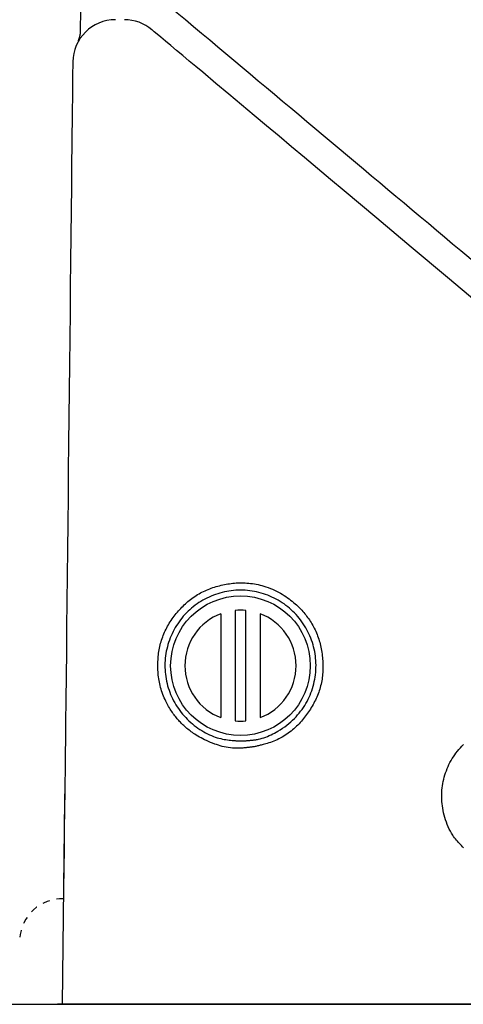
# Model space of a CAD drawing. Extents: x 0 to 2000, y 115 to 2915.
# Drawn here: x 597 to 659, y 983 to 1121 of the extents above; entities that cross this region are included whole.
import ezdxf

# ---------------------------------------------------------------- set-up
doc = ezdxf.new("R2010")
doc.units = 0
doc.linetypes.add('EXLTYPE2', pattern=[2, 1, -1])
for name, color, linetype in [('タンク', 7, 'CONTINUOUS'), ('便器', 7, 'CONTINUOUS'), ('便座', 7, 'CONTINUOUS')]:
    doc.layers.add(name, color=color, linetype=linetype)

msp = doc.modelspace()

# ---------------------------------------------------------------- linework, layer by layer
at = {"layer": 'タンク', "color": 6, "linetype": 'CONTINUOUS'}
for p, q in [((605.694, 1133.423), (605.463, 1120.053)), ((625.207, 1037.851), (625.207, 1023.252)), ((627.207, 1038.315), (627.207, 1022.788)), ((628.707, 1022.788), (628.707, 1038.315)), ((630.707, 1037.851), (630.707, 1023.252)), ((602.984, 983), (603.295, 1011.708)), ((603.203, 1000.689), (603.302, 1011.708)), ((771.076, 983), (602.269, 983))]:
    msp.add_line(p, q, dxfattribs=at)
at = {"layer": 'タンク', "color": 6, "linetype": 'CONTINUOUS', "flags": 128}
for points in [[(605.471, 1120.139), (605.471, 1120.137), (605.471, 1120.132), (605.472, 1120.124), (605.472, 1120.113), (605.473, 1120.101), (605.473, 1120.086), (605.474, 1120.07), (605.474, 1120.052), (605.475, 1120.034), (605.476, 1120.015), (605.477, 1119.997), (605.478, 1119.969), (605.479, 1119.942), (605.48, 1119.915), (605.48, 1119.889), (605.481, 1119.863), (605.482, 1119.837), (605.482, 1119.811), (605.482, 1119.784), (605.482, 1119.758), (605.482, 1119.731), (605.482, 1119.704), (605.481, 1119.669), (605.48, 1119.632), (605.478, 1119.595), (605.476, 1119.558), (605.473, 1119.521), (605.47, 1119.484), (605.467, 1119.447), (605.463, 1119.411), (605.46, 1119.375), (605.456, 1119.341), (605.452, 1119.307), (605.449, 1119.286), (605.446, 1119.265), (605.443, 1119.244), (605.44, 1119.224), (605.436, 1119.204), (605.433, 1119.184), (605.43, 1119.165), (605.426, 1119.145), (605.422, 1119.126), (605.418, 1119.106), (605.414, 1119.086), (605.411, 1119.071), (605.407, 1119.055), (605.404, 1119.039), (605.4, 1119.023), (605.397, 1119.007), (605.393, 1118.991), (605.389, 1118.975), (605.385, 1118.96), (605.381, 1118.944), (605.377, 1118.929), (605.373, 1118.913), (605.371, 1118.903), (605.368, 1118.892), (605.365, 1118.881), (605.362, 1118.871), (605.359, 1118.86), (605.356, 1118.849), (605.353, 1118.839), (605.35, 1118.828), (605.347, 1118.817), (605.344, 1118.806), (605.341, 1118.796), (605.338, 1118.785), (605.334, 1118.774), (605.331, 1118.763), (605.328, 1118.753), (605.325, 1118.742), (605.321, 1118.731), (605.318, 1118.72), (605.314, 1118.709), (605.311, 1118.698), (605.307, 1118.686), (605.303, 1118.675), (605.3, 1118.665), (605.297, 1118.655), (605.293, 1118.644), (605.29, 1118.634), (605.286, 1118.624), (605.283, 1118.614), (605.28, 1118.603), (605.276, 1118.593), (605.273, 1118.583), (605.269, 1118.574), (605.266, 1118.564), (605.263, 1118.555), (605.26, 1118.547), (605.257, 1118.538), (605.254, 1118.529), (605.251, 1118.521), (605.248, 1118.512), (605.244, 1118.503), (605.241, 1118.494), (605.238, 1118.484), (605.234, 1118.474), (605.23, 1118.464), (605.226, 1118.451), (605.221, 1118.437), (605.215, 1118.423), (605.21, 1118.409), (605.205, 1118.395), (605.2, 1118.382), (605.195, 1118.368), (605.191, 1118.356), (605.186, 1118.344), (605.182, 1118.333), (605.179, 1118.323), (605.177, 1118.32), (605.176, 1118.317), (605.176, 1118.315), (605.175, 1118.312), (605.174, 1118.309), (605.173, 1118.306), (605.172, 1118.304), (605.171, 1118.301), (605.169, 1118.298), (605.168, 1118.295), (605.167, 1118.291), (605.166, 1118.288), (605.165, 1118.286), (605.164, 1118.283), (605.163, 1118.281), (605.162, 1118.278), (605.162, 1118.276), (605.161, 1118.274), (605.16, 1118.272), (605.16, 1118.271), (605.16, 1118.27), (605.159, 1118.27)], [(662.273, 1080.628), (657.006, 1085.048), (651.928, 1089.309), (647.083, 1093.375), (642.515, 1097.208), (640.602, 1098.813), (638.741, 1100.374), (636.922, 1101.901), (635.135, 1103.4), (633.369, 1104.882), (631.614, 1106.355), (629.86, 1107.826), (628.097, 1109.306), (626.315, 1110.801), (624.503, 1112.322), (622.651, 1113.876), (621.71, 1114.665), (620.774, 1115.45), (619.862, 1116.216), (618.99, 1116.947), (618.177, 1117.629), (617.44, 1118.248), (616.798, 1118.787), (616.267, 1119.232), (615.866, 1119.569), (615.612, 1119.782), (615.524, 1119.856)], [(604.419, 1115.325), (604.418, 1115.16), (604.413, 1114.684), (604.404, 1113.928), (604.393, 1112.921), (604.38, 1111.694), (604.365, 1110.277), (604.348, 1108.699), (604.329, 1106.99), (604.309, 1105.18), (604.289, 1103.3), (604.268, 1101.379), (604.231, 1097.914), (604.193, 1094.415), (604.154, 1090.886), (604.116, 1087.327), (604.077, 1083.741), (604.038, 1080.128), (603.998, 1076.491), (603.958, 1072.831), (603.919, 1069.149), (603.878, 1065.449), (603.838, 1061.73), (603.798, 1057.997), (603.757, 1054.261), (603.717, 1050.533), (603.676, 1046.827), (603.637, 1043.155), (603.597, 1039.531), (603.559, 1035.965), (603.521, 1032.472), (603.484, 1029.063), (603.448, 1025.752), (603.413, 1022.551), (603.398, 1021.184), (603.384, 1019.858), (603.37, 1018.594), (603.357, 1017.409), (603.345, 1016.322), (603.335, 1015.351), (603.326, 1014.515), (603.318, 1013.833), (603.313, 1013.322), (603.309, 1013.002), (603.308, 1012.892)], [(628.866, 1019.046), (628.76, 1019.034), (628.648, 1019.022), (628.53, 1019.01), (628.407, 1018.998), (628.279, 1018.986), (628.149, 1018.975), (628.016, 1018.966), (627.88, 1018.957), (627.744, 1018.951), (627.606, 1018.946), (627.469, 1018.944), (627.155, 1018.95), (626.846, 1018.969), (626.543, 1019), (626.245, 1019.043), (625.953, 1019.095), (625.667, 1019.156), (625.388, 1019.224), (625.117, 1019.299), (624.853, 1019.379), (624.596, 1019.462), (624.348, 1019.548), (624.034, 1019.665), (623.734, 1019.783), (623.447, 1019.904), (623.173, 1020.027), (622.911, 1020.151), (622.66, 1020.277), (622.42, 1020.404), (622.189, 1020.533), (621.968, 1020.662), (621.754, 1020.792), (621.549, 1020.923), (621.377, 1021.036), (621.21, 1021.149), (621.047, 1021.264), (620.888, 1021.38), (620.733, 1021.498), (620.58, 1021.618), (620.43, 1021.741), (620.282, 1021.867), (620.135, 1021.996), (619.99, 1022.13), (619.845, 1022.267), (619.736, 1022.375), (619.627, 1022.485), (619.518, 1022.599), (619.409, 1022.716), (619.3, 1022.836), (619.191, 1022.961), (619.082, 1023.09), (618.972, 1023.223), (618.862, 1023.362), (618.751, 1023.505), (618.641, 1023.653), (618.529, 1023.807), (618.418, 1023.965), (618.307, 1024.129), (618.197, 1024.296), (618.088, 1024.467), (617.981, 1024.641), (617.875, 1024.818), (617.772, 1024.998), (617.672, 1025.179), (617.575, 1025.362), (617.482, 1025.546), (617.365, 1025.788), (617.256, 1026.032), (617.153, 1026.276), (617.057, 1026.521), (616.968, 1026.766), (616.886, 1027.011), (616.81, 1027.256), (616.741, 1027.5), (616.678, 1027.744), (616.621, 1027.987), (616.57, 1028.229), (616.524, 1028.475), (616.485, 1028.72), (616.451, 1028.964), (616.423, 1029.208), (616.4, 1029.45), (616.383, 1029.692), (616.37, 1029.933), (616.362, 1030.174), (616.359, 1030.414), (616.359, 1030.653), (616.364, 1030.893), (616.372, 1031.128), (616.385, 1031.364), (616.401, 1031.599), (616.421, 1031.834), (616.446, 1032.068), (616.475, 1032.302), (616.509, 1032.535), (616.547, 1032.767), (616.591, 1032.999), (616.639, 1033.23), (616.693, 1033.46), (616.751, 1033.689), (616.815, 1033.916), (616.884, 1034.142), (616.959, 1034.366), (617.038, 1034.589), (617.122, 1034.811), (617.211, 1035.03), (617.305, 1035.247), (617.404, 1035.462), (617.507, 1035.675), (617.615, 1035.885), (617.73, 1036.095), (617.849, 1036.303), (617.972, 1036.509), (618.1, 1036.711), (618.232, 1036.911), (618.367, 1037.108), (618.507, 1037.302), (618.649, 1037.494), (618.796, 1037.684), (618.945, 1037.87), (619.098, 1038.055), (619.251, 1038.234), (619.407, 1038.41), (619.566, 1038.584), (619.728, 1038.755), (619.893, 1038.923), (620.062, 1039.087), (620.233, 1039.249), (620.408, 1039.407), (620.586, 1039.561), (620.768, 1039.711), (620.954, 1039.857), (621.143, 1039.999), (621.336, 1040.137), (621.532, 1040.271), (621.731, 1040.4), (621.933, 1040.524), (622.138, 1040.644), (622.345, 1040.759), (622.555, 1040.87), (622.767, 1040.976), (622.982, 1041.077), (623.198, 1041.173), (623.419, 1041.265), (623.641, 1041.352), (623.865, 1041.435), (624.091, 1041.512), (624.318, 1041.586), (624.547, 1041.654), (624.777, 1041.719), (625.008, 1041.779), (625.24, 1041.835), (625.473, 1041.888), (625.707, 1041.937), (625.938, 1041.981), (626.169, 1042.022), (626.402, 1042.058), (626.636, 1042.091), (626.872, 1042.119), (627.11, 1042.142), (627.351, 1042.161), (627.593, 1042.174), (627.839, 1042.183), (628.087, 1042.185), (628.339, 1042.182), (628.596, 1042.172), (628.856, 1042.156), (629.119, 1042.134), (629.382, 1042.106), (629.647, 1042.071), (629.912, 1042.03), (630.176, 1041.984), (630.439, 1041.93), (630.7, 1041.871), (630.959, 1041.806), (631.215, 1041.734), (631.532, 1041.635), (631.843, 1041.526), (632.147, 1041.41), (632.445, 1041.285), (632.735, 1041.154), (633.019, 1041.016), (633.294, 1040.873), (633.562, 1040.725), (633.822, 1040.573), (634.074, 1040.417), (634.317, 1040.258), (634.552, 1040.097), (634.778, 1039.934), (634.997, 1039.768), (635.208, 1039.6), (635.414, 1039.428), (635.613, 1039.254), (635.808, 1039.076), (635.998, 1038.894), (636.184, 1038.708), (636.367, 1038.518), (636.548, 1038.324), (636.689, 1038.167), (636.828, 1038.007), (636.967, 1037.843), (637.103, 1037.677), (637.237, 1037.507), (637.369, 1037.333), (637.498, 1037.156), (637.625, 1036.974), (637.749, 1036.789), (637.87, 1036.6), (637.987, 1036.406), (638.101, 1036.209), (638.21, 1036.008), (638.317, 1035.803), (638.419, 1035.594), (638.517, 1035.383), (638.611, 1035.168), (638.701, 1034.951), (638.786, 1034.731), (638.867, 1034.509), (638.942, 1034.286), (639.013, 1034.061), (639.08, 1033.83), (639.141, 1033.598), (639.198, 1033.366), (639.249, 1033.132), (639.296, 1032.897), (639.338, 1032.661), (639.376, 1032.425), (639.409, 1032.188), (639.438, 1031.951), (639.463, 1031.712), (639.485, 1031.474), (639.502, 1031.239), (639.515, 1031.003), (639.524, 1030.768), (639.529, 1030.532), (639.53, 1030.297), (639.526, 1030.061), (639.517, 1029.825), (639.504, 1029.59), (639.485, 1029.355), (639.462, 1029.12), (639.433, 1028.886), (639.398, 1028.651), (639.357, 1028.418), (639.312, 1028.185), (639.26, 1027.952), (639.204, 1027.722), (639.142, 1027.492), (639.075, 1027.264), (639.004, 1027.038), (638.927, 1026.813), (638.845, 1026.59), (638.759, 1026.37), (638.666, 1026.149), (638.569, 1025.93), (638.467, 1025.714), (638.361, 1025.499), (638.251, 1025.288), (638.137, 1025.078), (638.018, 1024.87), (637.896, 1024.665), (637.771, 1024.462), (637.642, 1024.261), (637.509, 1024.062), (637.376, 1023.869), (637.24, 1023.677), (637.1, 1023.488), (636.956, 1023.3), (636.809, 1023.115), (636.656, 1022.932), (636.5, 1022.75), (636.338, 1022.571), (636.172, 1022.394), (636, 1022.218), (635.822, 1022.045), (635.638, 1021.873), (635.449, 1021.704), (635.254, 1021.538), (635.056, 1021.376), (634.855, 1021.219), (634.65, 1021.067), (634.443, 1020.92), (634.235, 1020.78), (634.026, 1020.647), (633.817, 1020.521), (633.607, 1020.403), (633.358, 1020.273), (633.11, 1020.155), (632.866, 1020.048), (632.626, 1019.95), (632.39, 1019.862), (632.16, 1019.782), (631.937, 1019.709), (631.721, 1019.643), (631.514, 1019.582), (631.315, 1019.526), (631.127, 1019.474), (630.99, 1019.436), (630.858, 1019.4), (630.731, 1019.366), (630.607, 1019.333), (630.485, 1019.303), (630.365, 1019.273), (630.245, 1019.246), (630.124, 1019.22), (630.001, 1019.196), (629.875, 1019.174), (629.746, 1019.153), (629.685, 1019.144), (629.622, 1019.135), (629.557, 1019.126), (629.488, 1019.118), (629.416, 1019.109), (629.34, 1019.1), (629.258, 1019.09), (629.171, 1019.08), (629.077, 1019.07), (628.975, 1019.058), (628.866, 1019.046)], [(629.159, 1020.051), (629.26, 1020.059), (629.367, 1020.068), (629.478, 1020.078), (629.594, 1020.09), (629.713, 1020.103), (629.835, 1020.117), (629.961, 1020.133), (630.088, 1020.151), (630.217, 1020.172), (630.346, 1020.195), (630.476, 1020.221), (630.736, 1020.281), (630.994, 1020.353), (631.251, 1020.434), (631.505, 1020.525), (631.756, 1020.623), (632.004, 1020.729), (632.248, 1020.841), (632.488, 1020.959), (632.722, 1021.081), (632.951, 1021.206), (633.174, 1021.334), (633.521, 1021.545), (633.85, 1021.76), (634.164, 1021.98), (634.463, 1022.203), (634.747, 1022.43), (635.017, 1022.662), (635.274, 1022.897), (635.518, 1023.136), (635.75, 1023.379), (635.972, 1023.626), (636.183, 1023.876), (636.395, 1024.145), (636.596, 1024.418), (636.787, 1024.694), (636.967, 1024.974), (637.137, 1025.257), (637.297, 1025.543), (637.447, 1025.832), (637.586, 1026.124), (637.716, 1026.419), (637.837, 1026.716), (637.947, 1027.015), (638.055, 1027.335), (638.151, 1027.657), (638.238, 1027.981), (638.313, 1028.306), (638.379, 1028.633), (638.434, 1028.96), (638.478, 1029.288), (638.513, 1029.617), (638.537, 1029.946), (638.551, 1030.275), (638.554, 1030.603), (638.548, 1030.931), (638.531, 1031.258), (638.505, 1031.583), (638.468, 1031.907), (638.422, 1032.23), (638.366, 1032.551), (638.3, 1032.869), (638.224, 1033.185), (638.138, 1033.499), (638.043, 1033.81), (637.939, 1034.117), (637.825, 1034.422), (637.701, 1034.723), (637.569, 1035.02), (637.427, 1035.312), (637.276, 1035.6), (637.117, 1035.884), (636.949, 1036.162), (636.773, 1036.436), (636.588, 1036.703), (636.396, 1036.965), (636.195, 1037.221), (635.987, 1037.471), (635.771, 1037.714), (635.547, 1037.95), (635.317, 1038.179), (635.079, 1038.401), (634.835, 1038.616), (634.584, 1038.823), (634.327, 1039.023), (634.065, 1039.214), (633.796, 1039.398), (633.522, 1039.573), (633.243, 1039.739), (632.958, 1039.897), (632.669, 1040.046), (632.376, 1040.186), (632.078, 1040.317), (631.776, 1040.439), (631.471, 1040.552), (631.163, 1040.655), (630.851, 1040.748), (630.537, 1040.833), (630.22, 1040.907), (629.902, 1040.971), (629.581, 1041.026), (629.259, 1041.071), (628.936, 1041.106), (628.611, 1041.131), (628.287, 1041.146), (627.962, 1041.151), (627.636, 1041.146), (627.312, 1041.132), (626.987, 1041.107), (626.664, 1041.072), (626.342, 1041.028), (626.022, 1040.973), (625.703, 1040.909), (625.386, 1040.835), (625.072, 1040.751), (624.761, 1040.658), (624.452, 1040.555), (624.147, 1040.443), (623.846, 1040.322), (623.548, 1040.191), (623.255, 1040.052), (622.966, 1039.903), (622.681, 1039.745), (622.402, 1039.579), (622.128, 1039.405), (621.859, 1039.222), (621.596, 1039.031), (621.339, 1038.832), (621.088, 1038.625), (620.844, 1038.411), (620.606, 1038.189), (620.376, 1037.96), (620.152, 1037.724), (619.936, 1037.482), (619.728, 1037.233), (619.527, 1036.977), (619.334, 1036.716), (619.149, 1036.449), (618.972, 1036.176), (618.804, 1035.898), (618.644, 1035.615), (618.494, 1035.328), (618.352, 1035.035), (618.219, 1034.739), (618.095, 1034.438), (617.981, 1034.134), (617.876, 1033.827), (617.78, 1033.516), (617.694, 1033.203), (617.618, 1032.887), (617.551, 1032.569), (617.494, 1032.25), (617.446, 1031.928), (617.409, 1031.606), (617.382, 1031.282), (617.364, 1030.957), (617.357, 1030.633), (617.36, 1030.308), (617.372, 1029.983), (617.395, 1029.659), (617.427, 1029.335), (617.469, 1029.013), (617.521, 1028.692), (617.583, 1028.373), (617.654, 1028.056), (617.736, 1027.741), (617.827, 1027.429), (617.927, 1027.12), (618.037, 1026.814), (618.156, 1026.512), (618.285, 1026.213), (618.422, 1025.919), (618.569, 1025.629), (618.724, 1025.344), (618.888, 1025.064), (619.06, 1024.789), (619.241, 1024.519), (619.431, 1024.255), (619.628, 1023.997), (619.834, 1023.745), (620.047, 1023.499), (620.267, 1023.26), (620.494, 1023.028), (620.728, 1022.802), (620.968, 1022.583), (621.215, 1022.372), (621.468, 1022.168), (621.726, 1021.972), (621.988, 1021.784), (622.255, 1021.604), (622.524, 1021.433), (622.796, 1021.272), (623.068, 1021.12), (623.342, 1020.978), (623.614, 1020.847), (623.885, 1020.727), (624.154, 1020.619), (624.419, 1020.522), (624.68, 1020.438), (624.936, 1020.365), (625.187, 1020.302), (625.433, 1020.249), (625.672, 1020.204), (625.906, 1020.166), (626.132, 1020.134), (626.351, 1020.107), (626.562, 1020.084), (626.766, 1020.063), (626.96, 1020.045), (627.082, 1020.034), (627.201, 1020.023), (627.317, 1020.013), (627.432, 1020.004), (627.547, 1019.997), (627.661, 1019.99), (627.776, 1019.986), (627.893, 1019.983), (628.013, 1019.981), (628.135, 1019.983), (628.262, 1019.986), (628.326, 1019.989), (628.391, 1019.992), (628.459, 1019.996), (628.53, 1020.001), (628.604, 1020.006), (628.682, 1020.012), (628.766, 1020.018), (628.854, 1020.025), (628.949, 1020.033), (629.05, 1020.042), (629.159, 1020.051)], [(659.247, 1004.981), (659.101, 1005.131), (658.957, 1005.283), (658.813, 1005.435), (658.671, 1005.588), (658.53, 1005.743), (658.392, 1005.901), (658.256, 1006.061), (658.123, 1006.225), (657.994, 1006.393), (657.868, 1006.565), (657.747, 1006.741), (657.57, 1007.021), (657.405, 1007.311), (657.25, 1007.611), (657.106, 1007.919), (656.973, 1008.235), (656.85, 1008.556), (656.738, 1008.882), (656.636, 1009.211), (656.545, 1009.542), (656.464, 1009.873), (656.394, 1010.204), (656.335, 1010.529), (656.286, 1010.853), (656.248, 1011.174), (656.219, 1011.494), (656.2, 1011.812), (656.192, 1012.128), (656.193, 1012.443), (656.204, 1012.756), (656.224, 1013.068), (656.255, 1013.378), (656.295, 1013.687), (656.345, 1013.995), (656.404, 1014.302), (656.473, 1014.607), (656.551, 1014.909), (656.638, 1015.209), (656.735, 1015.507), (656.841, 1015.801), (656.955, 1016.093), (657.079, 1016.38), (657.212, 1016.664), (657.353, 1016.944), (657.504, 1017.221), (657.664, 1017.493), (657.833, 1017.761), (658.01, 1018.023), (658.197, 1018.281), (658.392, 1018.534), (658.597, 1018.782), (658.81, 1019.025), (659.033, 1019.263), (659.264, 1019.495)], [(603.295, 1011.708), (603.301, 1012.271), (603.305, 1012.574)], [(603.308, 1012.892), (603.308, 1012.888), (603.308, 1012.878), (603.308, 1012.863), (603.308, 1012.843), (603.308, 1012.818), (603.308, 1012.79), (603.308, 1012.759), (603.308, 1012.726), (603.308, 1012.692), (603.307, 1012.657), (603.307, 1012.622), (603.307, 1012.58), (603.307, 1012.539), (603.307, 1012.498), (603.307, 1012.459), (603.307, 1012.419), (603.306, 1012.379), (603.306, 1012.34), (603.306, 1012.3), (603.306, 1012.259), (603.306, 1012.218), (603.305, 1012.176), (603.305, 1012.13), (603.305, 1012.083), (603.304, 1012.036), (603.304, 1011.99), (603.304, 1011.945), (603.303, 1011.902), (603.303, 1011.861), (603.303, 1011.823), (603.303, 1011.789), (603.302, 1011.759), (603.302, 1011.734), (603.302, 1011.73), (603.302, 1011.727), (603.302, 1011.723), (603.302, 1011.72), (603.302, 1011.717), (603.302, 1011.715), (603.302, 1011.713), (603.302, 1011.711), (603.302, 1011.71), (603.302, 1011.709), (603.302, 1011.708)]]:
    msp.add_lwpolyline(points, dxfattribs=at)
at = {"layer": 'タンク', "color": 6, "linetype": 'CONTINUOUS'}
msp.add_circle((627.957, 1030.551), 9.8, dxfattribs=at)
for centre, radius, start, end in [((610.419, 1115.26), 6, 90, 179.37841), ((611.667, 1115.26), 6, 50, 90), ((627.957, 1030.551), 7.8, 84.48227, 95.51773), ((627.957, 1030.551), 7.8, 110.64423, 249.35577), ((627.957, 1030.551), 7.8, 290.64423, 69.35577), ((627.957, 1030.551), 7.8, 264.48227, 275.51773)]:
    msp.add_arc(centre, radius, start, end, dxfattribs=at)
at = {"layer": 'タンク', "color": 6, "linetype": 'EXLTYPE2'}
msp.add_arc((602.916, 991.856), 5.948, 87.80296, 176.68085, dxfattribs=at)
at = {"layer": 'タンク', "color": 6, "linetype": 'CONTINUOUS'}
msp.add_open_spline([(681.596, 1069.733), (657.35, 1090.078), (633.104, 1110.423), (608.858, 1130.767)], degree=3, dxfattribs=at)
at = {"layer": '便器', "color": 7, "linetype": 'CONTINUOUS'}
for p, q in [((584.7, 983), (609.145, 983)), ((584.7, 983), (635.622, 983)), ((635.622, 983), (689.145, 983))]:
    msp.add_line(p, q, dxfattribs=at)
at = {"layer": '便座', "color": 7, "linetype": 'CONTINUOUS'}
msp.add_line((635.622, 983), (694.091, 983), dxfattribs=at)

doc.saveas('drawing.dxf')
